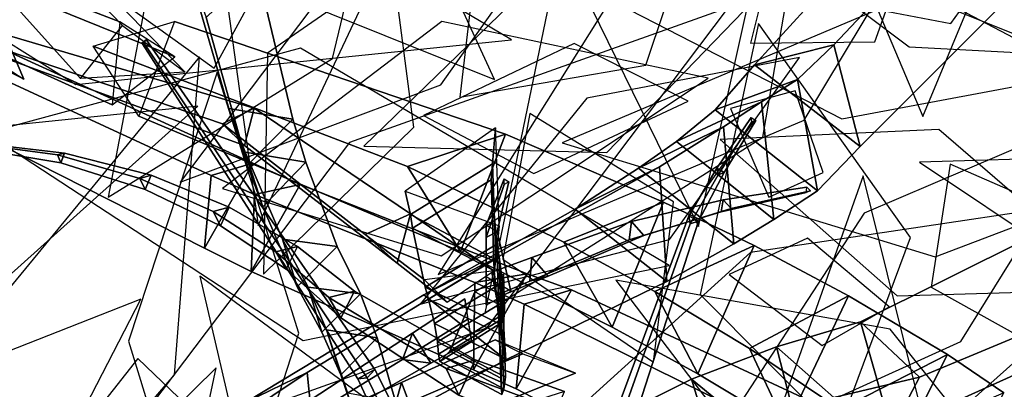
# Model space of a CAD drawing. Extents: x -2.92 to 3.06, y -3.49 to 4.36.
# Drawn here: x -0.97 to -0.66, y 0.92 to 1.04 of the extents above; entities that cross this region are included whole.
import ezdxf

# ---------------------------------------------------------------- set-up
doc = ezdxf.new("R2010")
doc.units = 0
for name, color, linetype in [('B1', 14, 'CONTINUOUS'), ('B2', 14, 'CONTINUOUS'), ('B3', 14, 'CONTINUOUS'), ('L1', 96, 'CONTINUOUS')]:
    doc.layers.add(name, color=color, linetype=linetype)

msp = doc.modelspace()

# ---------------------------------------------------------------- linework, layer by layer
at = {"layer": 'B1', "color": 55}
for points in [[(-0.815874, 1.002247, 1.782), (-0.846631, 0.992099, 1.759586), (-0.945018, 1.029827, 1.899218), (-0.919583, 1.037557, 1.916589)], [(-0.766384, 0.980924, 1.732365), (-0.797557, 0.968382, 1.706359), (-0.846631, 0.992099, 1.759586), (-0.815874, 1.002247, 1.782)], [(-0.73798, 0.967293, 1.707528), (-0.769072, 0.952902, 1.679555), (-0.797557, 0.968382, 1.706359), (-0.766384, 0.980924, 1.732365)], [(-0.769072, 0.952902, 1.679555), (-0.755658, 0.927105, 1.712885), (-0.782507, 0.941768, 1.735865), (-0.797557, 0.968382, 1.706359)], [(-0.708449, 0.951537, 1.685153), (-0.739486, 0.935088, 1.655499), (-0.769072, 0.952902, 1.679555), (-0.73798, 0.967293, 1.707528)], [(-0.739486, 0.935088, 1.655499), (-0.727934, 0.910579, 1.692636), (-0.755658, 0.927105, 1.712885), (-0.769072, 0.952902, 1.679555)], [(-0.677378, 0.933252, 1.664722), (-0.711055, 0.915985, 1.635616), (-0.739486, 0.935088, 1.655499), (-0.708449, 0.951537, 1.685153)], [(-0.711055, 0.915985, 1.635616), (-0.698444, 0.891577, 1.674663), (-0.727934, 0.910579, 1.692636), (-0.739486, 0.935088, 1.655499)], [(-0.659759, 0.921148, 1.649242), (-0.697501, 0.904763, 1.62307), (-0.711055, 0.915985, 1.635616), (-0.677378, 0.933252, 1.664722)]]:
    msp.add_3dface(points, dxfattribs=at)
at = {"layer": 'B1', "color": 250}
for points in [[(-0.829987, 0.965502, 1.783396), (-0.815874, 1.002247, 1.782), (-0.919583, 1.037557, 1.916589), (-0.930737, 1.007829, 1.917123)], [(-0.782507, 0.941768, 1.735865), (-0.766384, 0.980924, 1.732365), (-0.815874, 1.002247, 1.782), (-0.829987, 0.965502, 1.783396)]]:
    msp.add_3dface(points, dxfattribs=at)
at = {"layer": 'B1', "color": 252}
for points in [[(-0.846631, 0.992099, 1.759586), (-0.829987, 0.965502, 1.783396), (-0.930737, 1.007829, 1.917123), (-0.945018, 1.029827, 1.899218)], [(-0.797557, 0.968382, 1.706359), (-0.782507, 0.941768, 1.735865), (-0.829987, 0.965502, 1.783396), (-0.846631, 0.992099, 1.759586)]]:
    msp.add_3dface(points, dxfattribs=at)
at = {"layer": 'B1', "color": 37}
for points in [[(-0.755658, 0.927105, 1.712885), (-0.73798, 0.967293, 1.707528), (-0.766384, 0.980924, 1.732365), (-0.782507, 0.941768, 1.735865)], [(-0.727934, 0.910579, 1.692636), (-0.708449, 0.951537, 1.685153), (-0.73798, 0.967293, 1.707528), (-0.755658, 0.927105, 1.712885)], [(-0.698444, 0.891577, 1.674663), (-0.677378, 0.933252, 1.664722), (-0.708449, 0.951537, 1.685153), (-0.727934, 0.910579, 1.692636)], [(-0.681348, 0.879109, 1.661266), (-0.659759, 0.921148, 1.649242), (-0.677378, 0.933252, 1.664722), (-0.698444, 0.891577, 1.674663)]]:
    msp.add_3dface(points, dxfattribs=at)
at = {"layer": 'B2', "color": 45}
for points in [[(-0.663167, 1.082989, 3.404758), (-0.682524, 1.084644, 3.359683), (-0.737917, 1.023891, 3.414688), (-0.713002, 1.030166, 3.448467)], [(-0.949015, 1.019628, 1.908297), (-0.93588, 1.036248, 1.926769), (-0.968849, 1.07036, 1.938591), (-0.985574, 1.060227, 1.923668)], [(-0.868599, 0.967012, 4.369197), (-0.885709, 0.96936, 4.374845), (-0.877672, 0.954292, 4.398594), (-0.861356, 0.952192, 4.392914)], [(-0.861356, 0.952192, 4.392914), (-0.877672, 0.954292, 4.398594), (-0.871977, 0.940882, 4.422576), (-0.856041, 0.938417, 4.41837)]]:
    msp.add_3dface(points, dxfattribs=at)
at = {"layer": 'B2', "color": 252}
for points in [[(-0.682524, 1.084644, 3.359683), (-0.620745, 1.082534, 3.34403), (-0.704747, 0.998341, 3.42163), (-0.737917, 1.023891, 3.414688)], [(-0.93588, 1.036248, 1.926769), (-0.916201, 1.021611, 1.892414), (-0.970513, 1.077725, 1.91518), (-0.968849, 1.07036, 1.938591)], [(-0.93672, 1.037381, 1.902806), (-0.939102, 1.011386, 1.909639), (-0.988884, 1.033952, 1.972475), (-0.986237, 1.056462, 1.96497)], [(-0.91632, 1.057747, 4.197385), (-0.909658, 1.038708, 4.185847), (-0.89669, 0.992526, 4.274934), (-0.902514, 1.010261, 4.283894)], [(-0.737917, 1.023891, 3.414688), (-0.704747, 0.998341, 3.42163), (-0.718157, 0.984476, 3.435343), (-0.750198, 1.009879, 3.426172)], [(-0.724389, 1.019292, 3.457816), (-0.750198, 1.009879, 3.426172), (-0.762308, 0.999917, 3.441706), (-0.735634, 1.012315, 3.469785)], [(-0.735634, 1.012315, 3.469785), (-0.762308, 0.999917, 3.441706), (-0.774223, 0.991573, 3.457714), (-0.747565, 1.004481, 3.484257)], [(-0.902514, 1.010261, 4.283894), (-0.89669, 0.992526, 4.274934), (-0.891924, 0.979485, 4.310251), (-0.897399, 0.996571, 4.318454)], [(-0.750198, 1.009879, 3.426172), (-0.718157, 0.984476, 3.435343), (-0.731772, 0.975514, 3.45292), (-0.762308, 0.999917, 3.441706)], [(-0.819027, 1.004194, 1.779295), (-0.847358, 0.984319, 1.795326), (-0.845694, 0.977022, 1.853188), (-0.819988, 0.992958, 1.855259)], [(-0.747565, 1.004481, 3.484257), (-0.774223, 0.991573, 3.457714), (-0.794099, 0.978684, 3.485813), (-0.767668, 0.992035, 3.510053)], [(-0.762308, 0.999917, 3.441706), (-0.731772, 0.975514, 3.45292), (-0.744373, 0.967866, 3.469061), (-0.774223, 0.991573, 3.457714)], [(-0.897399, 0.996571, 4.318454), (-0.891924, 0.979485, 4.310251), (-0.881173, 0.954405, 4.365576), (-0.885709, 0.96936, 4.374845)], [(-0.819988, 0.992958, 1.855259), (-0.845694, 0.977022, 1.853188), (-0.84503, 0.972755, 1.887016), (-0.820358, 0.987884, 1.889713)], [(-0.767668, 0.992035, 3.510053), (-0.794099, 0.978684, 3.485813), (-0.84151, 0.951931, 3.559432), (-0.818015, 0.963876, 3.581578)], [(-0.774223, 0.991573, 3.457714), (-0.744373, 0.967866, 3.469061), (-0.765324, 0.956111, 3.497077), (-0.794099, 0.978684, 3.485813)], [(-0.894479, 0.983356, 1.66392), (-0.895526, 0.959221, 1.685043), (-0.910174, 0.966559, 1.691294), (-0.908118, 0.989252, 1.66977)], [(-0.820358, 0.987884, 1.889713), (-0.84503, 0.972755, 1.887016), (-0.841026, 0.954257, 1.951072), (-0.818562, 0.967714, 1.954249)], [(-0.825518, 0.9558, 1.627891), (-0.825879, 0.928364, 1.650571), (-0.895526, 0.959221, 1.685043), (-0.894479, 0.983356, 1.66392)], [(-0.794099, 0.978684, 3.485813), (-0.765324, 0.956111, 3.497077), (-0.815817, 0.931558, 3.56992), (-0.84151, 0.951931, 3.559432)], [(-0.845694, 0.977022, 1.853188), (-0.818923, 0.962904, 1.851438), (-0.819393, 0.959443, 1.883793), (-0.84503, 0.972755, 1.887016)], [(-0.84503, 0.972755, 1.887016), (-0.819393, 0.959443, 1.883793), (-0.817894, 0.942755, 1.94574), (-0.841026, 0.954257, 1.951072)], [(-0.885709, 0.96936, 4.374845), (-0.881173, 0.954405, 4.365576), (-0.873444, 0.94021, 4.389281), (-0.877672, 0.954292, 4.398594)], [(-0.651406, 0.969902, 3.045926), (-0.638183, 0.935105, 3.035792), (-0.694927, 0.909347, 3.064228), (-0.704617, 0.943444, 3.069341)], [(-0.818562, 0.967714, 1.954249), (-0.841026, 0.954257, 1.951072), (-0.839961, 0.950572, 1.960594), (-0.817841, 0.963745, 1.963846)], [(-0.818015, 0.963876, 3.581578), (-0.84151, 0.951931, 3.559432), (-0.897288, 0.918168, 3.633795), (-0.878048, 0.927511, 3.655161)], [(-0.817841, 0.963745, 1.963846), (-0.839961, 0.950572, 1.960594), (-0.838115, 0.942926, 1.982266), (-0.816825, 0.955739, 1.985345)], [(-0.818008, 0.943764, 2.15651), (-0.83328, 0.934241, 2.15734), (-0.825468, 0.952849, 2.344685), (-0.816537, 0.958385, 2.343946)], [(-0.877672, 0.954292, 4.398594), (-0.873444, 0.94021, 4.389281), (-0.867499, 0.926875, 4.414735), (-0.871977, 0.940882, 4.422576)], [(-0.816825, 0.955739, 1.985345), (-0.838115, 0.942926, 1.982266), (-0.837204, 0.937119, 2.004585), (-0.816758, 0.949625, 2.007149)], [(-0.84151, 0.951931, 3.559432), (-0.815817, 0.931558, 3.56992), (-0.875148, 0.899878, 3.643245), (-0.897288, 0.918168, 3.633795)], [(-0.83328, 0.934241, 2.15734), (-0.817369, 0.925796, 2.157666), (-0.816166, 0.947942, 2.345278), (-0.825468, 0.952849, 2.344685)], [(-0.816758, 0.949625, 2.007149), (-0.837204, 0.937119, 2.004585), (-0.83683, 0.933271, 2.027613), (-0.81719, 0.94545, 2.029283)], [(-0.81719, 0.94545, 2.029283), (-0.83683, 0.933271, 2.027613), (-0.836504, 0.931014, 2.0572), (-0.817841, 0.942676, 2.057488)], [(-0.871977, 0.940882, 4.422576), (-0.867499, 0.926875, 4.414735), (-0.860856, 0.9076, 4.458098), (-0.865369, 0.921224, 4.463907)], [(-0.817841, 0.942676, 2.057488), (-0.836504, 0.931014, 2.0572), (-0.83328, 0.934241, 2.15734), (-0.818008, 0.943764, 2.15651)], [(-0.704617, 0.943444, 3.069341), (-0.694927, 0.909347, 3.064228), (-0.722566, 0.902469, 3.079118), (-0.730999, 0.935603, 3.082713)], [(-0.837204, 0.937119, 2.004585), (-0.815925, 0.926063, 2.002136), (-0.816366, 0.922464, 2.026488), (-0.83683, 0.933271, 2.027613)], [(-0.730999, 0.935603, 3.082713), (-0.722566, 0.902469, 3.079118), (-0.748125, 0.894439, 3.092795), (-0.757569, 0.925498, 3.098916)], [(-0.83683, 0.933271, 2.027613), (-0.816366, 0.922464, 2.026488), (-0.81707, 0.920686, 2.056988), (-0.836504, 0.931014, 2.0572)], [(-0.836504, 0.931014, 2.0572), (-0.81707, 0.920686, 2.056988), (-0.817369, 0.925796, 2.157666), (-0.83328, 0.934241, 2.15734)], [(-0.878048, 0.927511, 3.655161), (-0.897288, 0.918168, 3.633795), (-0.916929, 0.905507, 3.656164), (-0.899558, 0.913145, 3.677881)], [(-0.757569, 0.925498, 3.098916), (-0.748125, 0.894439, 3.092795), (-0.772901, 0.883959, 3.10764), (-0.782966, 0.912816, 3.115953)]]:
    msp.add_3dface(points, dxfattribs=at)
at = {"layer": 'B2', "color": 251}
for points in [[(-0.620745, 1.082534, 3.34403), (-0.663167, 1.082989, 3.404758), (-0.713002, 1.030166, 3.448467), (-0.704747, 0.998341, 3.42163)], [(-0.916201, 1.021611, 1.892414), (-0.949015, 1.019628, 1.908297), (-0.985574, 1.060227, 1.923668), (-0.970513, 1.077725, 1.91518)], [(-0.919516, 1.026446, 1.920484), (-0.93672, 1.037381, 1.902806), (-0.986237, 1.056462, 1.96497), (-0.971328, 1.047499, 1.981324)], [(-0.893789, 1.054089, 4.193029), (-0.91632, 1.057747, 4.197385), (-0.902514, 1.010261, 4.283894), (-0.882542, 1.006915, 4.279573)], [(-0.939102, 1.011386, 1.909639), (-0.919516, 1.026446, 1.920484), (-0.971328, 1.047499, 1.981324), (-0.988884, 1.033952, 1.972475)], [(-0.882542, 1.006915, 4.279573), (-0.902514, 1.010261, 4.283894), (-0.897399, 0.996571, 4.318454), (-0.878444, 0.993394, 4.314002)], [(-0.817821, 0.973549, 1.755886), (-0.819027, 1.004194, 1.779295), (-0.819988, 0.992958, 1.855259), (-0.818923, 0.962904, 1.851438)], [(-0.878444, 0.993394, 4.314002), (-0.897399, 0.996571, 4.318454), (-0.885709, 0.96936, 4.374845), (-0.868599, 0.967012, 4.369197)], [(-0.629958, 0.949468, 3.07064), (-0.651406, 0.969902, 3.045926), (-0.704617, 0.943444, 3.069341), (-0.686218, 0.926065, 3.09468)], [(-0.742017, 0.885696, 1.623954), (-0.72281, 0.919689, 1.63194), (-0.795182, 0.953407, 1.65283), (-0.812503, 0.92241, 1.644689)], [(-0.856041, 0.938417, 4.41837), (-0.871977, 0.940882, 4.422576), (-0.865369, 0.921224, 4.463907), (-0.850348, 0.918508, 4.461313)], [(-0.686218, 0.926065, 3.09468), (-0.704617, 0.943444, 3.069341), (-0.730999, 0.935603, 3.082713), (-0.71299, 0.919684, 3.107293)], [(-0.71299, 0.919684, 3.107293), (-0.730999, 0.935603, 3.082713), (-0.757569, 0.925498, 3.098916), (-0.738264, 0.909552, 3.120466)], [(-0.738264, 0.909552, 3.120466), (-0.757569, 0.925498, 3.098916), (-0.782966, 0.912816, 3.115953), (-0.762532, 0.89723, 3.134463)]]:
    msp.add_3dface(points, dxfattribs=at)
at = {"layer": 'B2', "color": 37}
for points in [[(-0.909658, 1.038708, 4.185847), (-0.893789, 1.054089, 4.193029), (-0.882542, 1.006915, 4.279573), (-0.89669, 0.992526, 4.274934)], [(-0.910174, 0.966559, 1.691294), (-0.895019, 0.99317, 1.697975), (-0.971659, 1.028073, 1.725881), (-0.985219, 1.004554, 1.720616)], [(-0.89669, 0.992526, 4.274934), (-0.882542, 1.006915, 4.279573), (-0.878444, 0.993394, 4.314002), (-0.891924, 0.979485, 4.310251)], [(-0.891924, 0.979485, 4.310251), (-0.878444, 0.993394, 4.314002), (-0.868599, 0.967012, 4.369197), (-0.881173, 0.954405, 4.365576)], [(-0.895526, 0.959221, 1.685043), (-0.880244, 0.986431, 1.692515), (-0.895019, 0.99317, 1.697975), (-0.910174, 0.966559, 1.691294)], [(-0.825879, 0.928364, 1.650571), (-0.8091, 0.958505, 1.659361), (-0.880244, 0.986431, 1.692515), (-0.895526, 0.959221, 1.685043)], [(-0.881173, 0.954405, 4.365576), (-0.868599, 0.967012, 4.369197), (-0.861356, 0.952192, 4.392914), (-0.873444, 0.94021, 4.389281)], [(-0.812503, 0.92241, 1.644689), (-0.795182, 0.953407, 1.65283), (-0.8091, 0.958505, 1.659361), (-0.825879, 0.928364, 1.650571)], [(-0.873444, 0.94021, 4.389281), (-0.861356, 0.952192, 4.392914), (-0.856041, 0.938417, 4.41837), (-0.867499, 0.926875, 4.414735)], [(-0.638183, 0.935105, 3.035792), (-0.629958, 0.949468, 3.07064), (-0.686218, 0.926065, 3.09468), (-0.694927, 0.909347, 3.064228)], [(-0.867499, 0.926875, 4.414735), (-0.856041, 0.938417, 4.41837), (-0.850348, 0.918508, 4.461313), (-0.860856, 0.9076, 4.458098)], [(-0.694927, 0.909347, 3.064228), (-0.686218, 0.926065, 3.09468), (-0.71299, 0.919684, 3.107293), (-0.722566, 0.902469, 3.079118)]]:
    msp.add_3dface(points, dxfattribs=at)
at = {"layer": 'B2', "color": 55}
for points in [[(-0.895019, 0.99317, 1.697975), (-0.908118, 0.989252, 1.66977), (-0.981992, 1.023421, 1.700657), (-0.971659, 1.028073, 1.725881)], [(-0.713002, 1.030166, 3.448467), (-0.737917, 1.023891, 3.414688), (-0.750198, 1.009879, 3.426172), (-0.724389, 1.019292, 3.457816)], [(-0.908118, 0.989252, 1.66977), (-0.910174, 0.966559, 1.691294), (-0.985219, 1.004554, 1.720616), (-0.981992, 1.023421, 1.700657)], [(-0.880244, 0.986431, 1.692515), (-0.894479, 0.983356, 1.66392), (-0.908118, 0.989252, 1.66977), (-0.895019, 0.99317, 1.697975)], [(-0.8091, 0.958505, 1.659361), (-0.825518, 0.9558, 1.627891), (-0.894479, 0.983356, 1.66392), (-0.880244, 0.986431, 1.692515)], [(-0.847358, 0.984319, 1.795326), (-0.817821, 0.973549, 1.755886), (-0.818923, 0.962904, 1.851438), (-0.845694, 0.977022, 1.853188)], [(-0.795182, 0.953407, 1.65283), (-0.810087, 0.948982, 1.619886), (-0.825518, 0.9558, 1.627891), (-0.8091, 0.958505, 1.659361)], [(-0.841026, 0.954257, 1.951072), (-0.817894, 0.942755, 1.94574), (-0.817252, 0.939427, 1.954806), (-0.839961, 0.950572, 1.960594)], [(-0.810087, 0.948982, 1.619886), (-0.812503, 0.92241, 1.644689), (-0.825879, 0.928364, 1.650571), (-0.825518, 0.9558, 1.627891)], [(-0.72281, 0.919689, 1.63194), (-0.737269, 0.913083, 1.595396), (-0.810087, 0.948982, 1.619886), (-0.795182, 0.953407, 1.65283)], [(-0.839961, 0.950572, 1.960594), (-0.817252, 0.939427, 1.954806), (-0.816085, 0.931801, 1.978038), (-0.838115, 0.942926, 1.982266)], [(-0.737269, 0.913083, 1.595396), (-0.742017, 0.885696, 1.623954), (-0.812503, 0.92241, 1.644689), (-0.810087, 0.948982, 1.619886)], [(-0.838115, 0.942926, 1.982266), (-0.816085, 0.931801, 1.978038), (-0.815925, 0.926063, 2.002136), (-0.837204, 0.937119, 2.004585)]]:
    msp.add_3dface(points, dxfattribs=at)
at = {"layer": 'B2', "color": 250}
for points in [[(-0.704747, 0.998341, 3.42163), (-0.713002, 1.030166, 3.448467), (-0.724389, 1.019292, 3.457816), (-0.718157, 0.984476, 3.435343)], [(-0.718157, 0.984476, 3.435343), (-0.724389, 1.019292, 3.457816), (-0.735634, 1.012315, 3.469785), (-0.731772, 0.975514, 3.45292)], [(-0.731772, 0.975514, 3.45292), (-0.735634, 1.012315, 3.469785), (-0.747565, 1.004481, 3.484257), (-0.744373, 0.967866, 3.469061)], [(-0.744373, 0.967866, 3.469061), (-0.747565, 1.004481, 3.484257), (-0.767668, 0.992035, 3.510053), (-0.765324, 0.956111, 3.497077)], [(-0.818923, 0.962904, 1.851438), (-0.819988, 0.992958, 1.855259), (-0.820358, 0.987884, 1.889713), (-0.819393, 0.959443, 1.883793)], [(-0.765324, 0.956111, 3.497077), (-0.767668, 0.992035, 3.510053), (-0.818015, 0.963876, 3.581578), (-0.815817, 0.931558, 3.56992)], [(-0.819393, 0.959443, 1.883793), (-0.820358, 0.987884, 1.889713), (-0.818562, 0.967714, 1.954249), (-0.817894, 0.942755, 1.94574)], [(-0.817894, 0.942755, 1.94574), (-0.818562, 0.967714, 1.954249), (-0.817841, 0.963745, 1.963846), (-0.817252, 0.939427, 1.954806)], [(-0.815817, 0.931558, 3.56992), (-0.818015, 0.963876, 3.581578), (-0.878048, 0.927511, 3.655161), (-0.875148, 0.899878, 3.643245)], [(-0.817252, 0.939427, 1.954806), (-0.817841, 0.963745, 1.963846), (-0.816825, 0.955739, 1.985345), (-0.816085, 0.931801, 1.978038)], [(-0.817369, 0.925796, 2.157666), (-0.818008, 0.943764, 2.15651), (-0.816537, 0.958385, 2.343946), (-0.816166, 0.947942, 2.345278)], [(-0.816085, 0.931801, 1.978038), (-0.816825, 0.955739, 1.985345), (-0.816758, 0.949625, 2.007149), (-0.815925, 0.926063, 2.002136)], [(-0.815925, 0.926063, 2.002136), (-0.816758, 0.949625, 2.007149), (-0.81719, 0.94545, 2.029283), (-0.816366, 0.922464, 2.026488)], [(-0.816366, 0.922464, 2.026488), (-0.81719, 0.94545, 2.029283), (-0.817841, 0.942676, 2.057488), (-0.81707, 0.920686, 2.056988)], [(-0.81707, 0.920686, 2.056988), (-0.817841, 0.942676, 2.057488), (-0.818008, 0.943764, 2.15651), (-0.817369, 0.925796, 2.157666)], [(-0.875148, 0.899878, 3.643245), (-0.878048, 0.927511, 3.655161), (-0.899558, 0.913145, 3.677881), (-0.895826, 0.887784, 3.664667)]]:
    msp.add_3dface(points, dxfattribs=at)
at = {"layer": 'B3', "color": 37}
for points in [[(-0.966773, 1.019433, 1.708218), (-0.985236, 1.028508, 1.70735), (-0.994439, 1.052839, 1.709723), (-0.982973, 1.057357, 1.711492)], [(-0.793906, 0.927404, 1.64365), (-0.819086, 0.937809, 1.653043), (-0.848436, 0.924403, 1.663475), (-0.842334, 0.908021, 1.661245)]]:
    msp.add_3dface(points, dxfattribs=at)
at = {"layer": 'B3', "color": 55}
for points in [[(-0.979277, 1.027494, 1.719998), (-0.966773, 1.019433, 1.708218), (-0.982973, 1.057357, 1.711492), (-0.98984, 1.053808, 1.721252)], [(-0.954083, 0.996307, 3.314154), (-0.956205, 0.995729, 3.31164), (-0.985291, 0.999559, 3.334059), (-0.984315, 0.999777, 3.335478)], [(-0.926917, 0.989355, 3.291438), (-0.930395, 0.988374, 3.288142), (-0.956205, 0.995729, 3.31164), (-0.954083, 0.996307, 3.314154)], [(-0.902413, 0.979361, 3.266759), (-0.907464, 0.978008, 3.262995), (-0.930395, 0.988374, 3.288142), (-0.926917, 0.989355, 3.291438)], [(-0.881003, 0.966979, 3.240244), (-0.887786, 0.965346, 3.236345), (-0.907464, 0.978008, 3.262995), (-0.902413, 0.979361, 3.266759)], [(-0.863185, 0.953066, 3.212632), (-0.871212, 0.951072, 3.207849), (-0.887786, 0.965346, 3.236345), (-0.881003, 0.966979, 3.240244)], [(-0.825398, 0.931547, 3.169842), (-0.834503, 0.928843, 3.162086), (-0.871212, 0.951072, 3.207849), (-0.863185, 0.953066, 3.212632)], [(-0.797431, 0.921577, 3.147047), (-0.806869, 0.918554, 3.137358), (-0.834503, 0.928843, 3.162086), (-0.825398, 0.931547, 3.169842)]]:
    msp.add_3dface(points, dxfattribs=at)
at = {"layer": 'B3', "color": 252}
for points in [[(-0.894671, 1.010392, 3.684358), (-0.904585, 1.005478, 3.678953), (-1.018611, 1.044267, 3.8146), (-1.015182, 1.046032, 3.816659)], [(-0.904585, 1.005478, 3.678953), (-0.897656, 0.998637, 3.686493), (-1.016242, 1.04185, 3.817368), (-1.018611, 1.044267, 3.8146)], [(-0.845601, 0.977301, 3.602739), (-0.859808, 0.970798, 3.59725), (-0.904585, 1.005478, 3.678953), (-0.894671, 1.010392, 3.684358)], [(-0.749636, 0.991542, 3.063772), (-0.749276, 0.989479, 3.065416), (-0.738705, 1.006039, 3.084255), (-0.738925, 1.007396, 3.083199)], [(-0.859808, 0.970798, 3.59725), (-0.849801, 0.961844, 3.606943), (-0.897656, 0.998637, 3.686493), (-0.904585, 1.005478, 3.678953)], [(-0.956205, 0.995729, 3.31164), (-0.955187, 0.993208, 3.31358), (-0.984762, 0.998178, 3.334968), (-0.985291, 0.999559, 3.334059)], [(-0.930395, 0.988374, 3.288142), (-0.928814, 0.984856, 3.29115), (-0.955187, 0.993208, 3.31358), (-0.956205, 0.995729, 3.31164)], [(-0.758495, 0.976586, 3.047198), (-0.758027, 0.974144, 3.049644), (-0.749276, 0.989479, 3.065416), (-0.749636, 0.991542, 3.063772)], [(-0.907464, 0.978008, 3.262995), (-0.905173, 0.973546, 3.267038), (-0.928814, 0.984856, 3.29115), (-0.930395, 0.988374, 3.288142)], [(-0.821915, 0.973722, 2.463435), (-0.821896, 0.969867, 2.464324), (-0.816282, 0.986499, 2.514753), (-0.816297, 0.988177, 2.514313)], [(-0.747692, 0.981694, 2.437486), (-0.748319, 0.977917, 2.438443), (-0.721734, 0.983991, 2.484067), (-0.721447, 0.985649, 2.483649)], [(-0.776418, 0.974849, 2.395614), (-0.777121, 0.969167, 2.397648), (-0.748319, 0.977917, 2.438443), (-0.747692, 0.981694, 2.437486)], [(-0.887786, 0.965346, 3.236345), (-0.884616, 0.959927, 3.241292), (-0.905173, 0.973546, 3.267038), (-0.907464, 0.978008, 3.262995)], [(-0.8076, 0.963574, 2.359425), (-0.808301, 0.956153, 2.362572), (-0.777121, 0.969167, 2.397648), (-0.776418, 0.974849, 2.395614)], [(-0.779601, 0.919366, 3.000832), (-0.778836, 0.915522, 3.00548), (-0.758027, 0.974144, 3.049644), (-0.758495, 0.976586, 3.047198)], [(-0.82197, 0.957477, 2.343912), (-0.821978, 0.948636, 2.345302), (-0.821896, 0.969867, 2.464324), (-0.821915, 0.973722, 2.463435)], [(-0.841278, 0.956553, 3.563391), (-0.834158, 0.949554, 3.581013), (-0.849801, 0.961844, 3.606943), (-0.859808, 0.970798, 3.59725)], [(-0.871212, 0.951072, 3.207849), (-0.867509, 0.944635, 3.21386), (-0.884616, 0.959927, 3.241292), (-0.887786, 0.965346, 3.236345)], [(-0.820214, 0.95904, 2.344821), (-0.818548, 0.951812, 2.351157), (-0.808301, 0.956153, 2.362572), (-0.8076, 0.963574, 2.359425)], [(-0.834503, 0.928843, 3.162086), (-0.830554, 0.920424, 3.170079), (-0.867509, 0.944635, 3.21386), (-0.871212, 0.951072, 3.207849)], [(-0.828675, 0.950649, 1.960071), (-0.827663, 0.94425, 1.947078), (-0.848167, 0.931671, 1.973696), (-0.844996, 0.939932, 1.980297)], [(-0.844996, 0.939932, 1.980297), (-0.848167, 0.931671, 1.973696), (-0.905064, 0.896763, 2.048338), (-0.903044, 0.90183, 2.052249)], [(-0.819086, 0.937809, 1.653043), (-0.810475, 0.933387, 1.631727), (-0.850736, 0.916164, 1.648067), (-0.848436, 0.924403, 1.663475)], [(-0.806869, 0.918554, 3.137358), (-0.802857, 0.908841, 3.146394), (-0.830554, 0.920424, 3.170079), (-0.834503, 0.928843, 3.162086)], [(-0.633933, 0.929522, 3.022815), (-0.621899, 0.923102, 3.018916), (-0.674378, 0.838931, 3.002632), (-0.682446, 0.844261, 3.004716)], [(-0.848436, 0.924403, 1.663475), (-0.850736, 0.916164, 1.648067), (-0.886094, 0.900812, 1.66243), (-0.882968, 0.90907, 1.675697)]]:
    msp.add_3dface(points, dxfattribs=at)
at = {"layer": 'B3', "color": 250}
for points in [[(-0.897656, 0.998637, 3.686493), (-0.894671, 1.010392, 3.684358), (-1.015182, 1.046032, 3.816659), (-1.016242, 1.04185, 3.817368)], [(-0.849801, 0.961844, 3.606943), (-0.845601, 0.977301, 3.602739), (-0.894671, 1.010392, 3.684358), (-0.897656, 0.998637, 3.686493)], [(-0.955187, 0.993208, 3.31358), (-0.954083, 0.996307, 3.314154), (-0.984315, 0.999777, 3.335478), (-0.984762, 0.998178, 3.334968)], [(-0.928814, 0.984856, 3.29115), (-0.926917, 0.989355, 3.291438), (-0.954083, 0.996307, 3.314154), (-0.955187, 0.993208, 3.31358)], [(-0.905173, 0.973546, 3.267038), (-0.902413, 0.979361, 3.266759), (-0.926917, 0.989355, 3.291438), (-0.928814, 0.984856, 3.29115)], [(-0.884616, 0.959927, 3.241292), (-0.881003, 0.966979, 3.240244), (-0.902413, 0.979361, 3.266759), (-0.905173, 0.973546, 3.267038)], [(-0.867509, 0.944635, 3.21386), (-0.863185, 0.953066, 3.212632), (-0.881003, 0.966979, 3.240244), (-0.884616, 0.959927, 3.241292)], [(-0.830554, 0.920424, 3.170079), (-0.825398, 0.931547, 3.169842), (-0.863185, 0.953066, 3.212632), (-0.867509, 0.944635, 3.21386)], [(-0.839322, 0.930462, 1.980192), (-0.844996, 0.939932, 1.980297), (-0.903044, 0.90183, 2.052249), (-0.899586, 0.896078, 2.052156)], [(-0.802857, 0.908841, 3.146394), (-0.797431, 0.921577, 3.147047), (-0.825398, 0.931547, 3.169842), (-0.830554, 0.920424, 3.170079)], [(-0.842334, 0.908021, 1.661245), (-0.848436, 0.924403, 1.663475), (-0.882968, 0.90907, 1.675697), (-0.877923, 0.894017, 1.674306)]]:
    msp.add_3dface(points, dxfattribs=at)
at = {"layer": 'B3', "color": 45}
for points in [[(-0.85684, 0.928512, 2.962004), (-0.862159, 0.925555, 2.961628), (-0.929772, 1.030793, 2.984305), (-0.928433, 1.031829, 2.984731)], [(-0.862159, 0.925555, 2.961628), (-0.859255, 0.925939, 2.966976), (-0.929203, 1.03085, 2.985954), (-0.929772, 1.030793, 2.984305)], [(-0.819558, 0.9594, 3.559319), (-0.841278, 0.956553, 3.563391), (-0.859808, 0.970798, 3.59725), (-0.845601, 0.977301, 3.602739)], [(-0.827663, 0.94425, 1.947078), (-0.826512, 0.937588, 1.965119), (-0.839322, 0.930462, 1.980192), (-0.848167, 0.931671, 1.973696)], [(-0.848167, 0.931671, 1.973696), (-0.839322, 0.930462, 1.980192), (-0.899586, 0.896078, 2.052156), (-0.905064, 0.896763, 2.048338)], [(-0.810475, 0.933387, 1.631727), (-0.793906, 0.927404, 1.64365), (-0.842334, 0.908021, 1.661245), (-0.850736, 0.916164, 1.648067)], [(-0.813098, 0.841882, 2.937159), (-0.821635, 0.837732, 2.937215), (-0.862159, 0.925555, 2.961628), (-0.85684, 0.928512, 2.962004)], [(-0.821635, 0.837732, 2.937215), (-0.816472, 0.838077, 2.945173), (-0.859255, 0.925939, 2.966976), (-0.862159, 0.925555, 2.961628)]]:
    msp.add_3dface(points, dxfattribs=at)
at = {"layer": 'B3', "color": 251}
for points in [[(-0.859255, 0.925939, 2.966976), (-0.85684, 0.928512, 2.962004), (-0.928433, 1.031829, 2.984731), (-0.929203, 1.03085, 2.985954)], [(-0.747338, 0.990199, 3.063739), (-0.749636, 0.991542, 3.063772), (-0.738925, 1.007396, 3.083199), (-0.737426, 1.006527, 3.083193)], [(-0.749276, 0.989479, 3.065416), (-0.747338, 0.990199, 3.063739), (-0.737426, 1.006527, 3.083193), (-0.738705, 1.006039, 3.084255)], [(-0.755422, 0.97496, 3.047474), (-0.758495, 0.976586, 3.047198), (-0.749636, 0.991542, 3.063772), (-0.747338, 0.990199, 3.063739)], [(-0.758027, 0.974144, 3.049644), (-0.755422, 0.97496, 3.047474), (-0.747338, 0.990199, 3.063739), (-0.749276, 0.989479, 3.065416)], [(-0.818482, 0.971778, 2.463738), (-0.821915, 0.973722, 2.463435), (-0.816297, 0.988177, 2.514313), (-0.814791, 0.987325, 2.514432)], [(-0.821896, 0.969867, 2.464324), (-0.818482, 0.971778, 2.463738), (-0.814791, 0.987325, 2.514432), (-0.816282, 0.986499, 2.514753)], [(-0.748319, 0.977917, 2.438443), (-0.74514, 0.978915, 2.436328), (-0.720297, 0.984431, 2.483203), (-0.721734, 0.983991, 2.484067)], [(-0.74514, 0.978915, 2.436328), (-0.747692, 0.981694, 2.437486), (-0.721447, 0.985649, 2.483649), (-0.720297, 0.984431, 2.483203)], [(-0.772578, 0.970488, 2.393837), (-0.776418, 0.974849, 2.395614), (-0.747692, 0.981694, 2.437486), (-0.74514, 0.978915, 2.436328)], [(-0.777121, 0.969167, 2.397648), (-0.772578, 0.970488, 2.393837), (-0.74514, 0.978915, 2.436328), (-0.748319, 0.977917, 2.438443)], [(-0.834158, 0.949554, 3.581013), (-0.819558, 0.9594, 3.559319), (-0.845601, 0.977301, 3.602739), (-0.849801, 0.961844, 3.606943)], [(-0.802535, 0.957703, 2.357111), (-0.8076, 0.963574, 2.359425), (-0.776418, 0.974849, 2.395614), (-0.772578, 0.970488, 2.393837)], [(-0.77418, 0.916781, 3.001779), (-0.779601, 0.919366, 3.000832), (-0.758495, 0.976586, 3.047198), (-0.755422, 0.97496, 3.047474)], [(-0.778836, 0.915522, 3.00548), (-0.77418, 0.916781, 3.001779), (-0.755422, 0.97496, 3.047474), (-0.758027, 0.974144, 3.049644)], [(-0.821978, 0.948636, 2.345302), (-0.814224, 0.953063, 2.344695), (-0.818482, 0.971778, 2.463738), (-0.821896, 0.969867, 2.464324)], [(-0.814224, 0.953063, 2.344695), (-0.82197, 0.957477, 2.343912), (-0.821915, 0.973722, 2.463435), (-0.818482, 0.971778, 2.463738)], [(-0.808301, 0.956153, 2.362572), (-0.802535, 0.957703, 2.357111), (-0.772578, 0.970488, 2.393837), (-0.777121, 0.969167, 2.397648)], [(-0.818656, 0.950923, 2.337532), (-0.820214, 0.95904, 2.344821), (-0.8076, 0.963574, 2.359425), (-0.802535, 0.957703, 2.357111)], [(-0.818548, 0.951812, 2.351157), (-0.818656, 0.950923, 2.337532), (-0.802535, 0.957703, 2.357111), (-0.808301, 0.956153, 2.362572)], [(-0.826512, 0.937588, 1.965119), (-0.828675, 0.950649, 1.960071), (-0.844996, 0.939932, 1.980297), (-0.839322, 0.930462, 1.980192)], [(-0.816472, 0.838077, 2.945173), (-0.813098, 0.841882, 2.937159), (-0.85684, 0.928512, 2.962004), (-0.859255, 0.925939, 2.966976)], [(-0.626091, 0.92269, 3.032462), (-0.633933, 0.929522, 3.022815), (-0.682446, 0.844261, 3.004716), (-0.677558, 0.839645, 3.011971)], [(-0.621899, 0.923102, 3.018916), (-0.626091, 0.92269, 3.032462), (-0.677558, 0.839645, 3.011971), (-0.674378, 0.838931, 3.002632)]]:
    msp.add_3dface(points, dxfattribs=at)
at = {"layer": 'L1', "color": 98}
for points in [[(-0.893341, 0.973589, 2.659441), (-0.836769, 1.093624, 2.653005), (-0.855495, 1.223762, 2.638456), (-0.911699, 1.106165, 2.660586)], [(-0.755406, 0.973321, 4.489765), (-0.730381, 1.085861, 4.564209), (-0.783154, 1.185503, 4.642929), (-0.809625, 1.084019, 4.550831)], [(-0.813979, 1.031804, 4.424093), (-0.942662, 1.108147, 4.475216), (-1.06781, 1.091417, 4.571133), (-0.950541, 1.017755, 4.498766)], [(-0.836962, 0.958233, 2.626412), (-0.722338, 1.006553, 2.579752), (-0.660067, 1.110045, 2.525809), (-0.769117, 1.066508, 2.586557)], [(-0.90712, 1.022854, 2.625073), (-0.888257, 1.057703, 2.713939), (-0.926782, 1.089487, 2.798878), (-0.944131, 1.049505, 2.711591)], [(-0.788291, 1.085337, 4.401212), (-0.862365, 1.060692, 4.443526), (-0.917835, 0.987204, 4.442706), (-0.836108, 1.017646, 4.428631)], [(-0.739113, 1.030723, 2.581166), (-0.700174, 1.031097, 2.659628), (-0.683728, 1.077334, 2.730574), (-0.728889, 1.071724, 2.657072)], [(-0.622124, 1.026026, 1.918959), (-0.675021, 1.067536, 1.942681), (-0.746608, 1.072696, 1.944436), (-0.689447, 1.029587, 1.941818)], [(-0.725837, 1.056871, 3.533908), (-0.794943, 1.061828, 3.622996), (-0.860282, 0.998412, 3.689823), (-0.784157, 0.996506, 3.60789)], [(-0.635182, 1.021132, 2.088896), (-0.703349, 1.056905, 2.131249), (-0.780951, 1.043095, 2.170626), (-0.710476, 1.006975, 2.131847)], [(-0.551328, 1.013188, 5.134257), (-0.683395, 1.048067, 5.188739), (-0.798173, 0.999492, 5.267844), (-0.681281, 0.963771, 5.183754)], [(-0.746041, 1.041872, 4.571891), (-0.864778, 0.999647, 4.564588), (-0.940708, 0.899117, 4.559365), (-0.821681, 0.941555, 4.584908)], [(-0.758656, 1.012551, 3.179648), (-0.794401, 1.030582, 3.237117), (-0.841618, 1.008014, 3.28356), (-0.807026, 0.989919, 3.225159)], [(-0.764655, 0.961126, 4.487016), (-0.880151, 1.029197, 4.57085), (-0.978599, 1.002508, 4.69225), (-0.879276, 0.937565, 4.5906)], [(-0.745407, 1.010288, 3.191626), (-0.733384, 0.982498, 3.238613), (-0.7164, 0.990208, 3.292673), (-0.725163, 1.015741, 3.243947)], [(-0.808219, 1.008729, 2.651023), (-0.816732, 0.963047, 2.736512), (-0.769471, 0.930765, 2.816719), (-0.763253, 0.981066, 2.733355)], [(-0.676601, 0.992803, 2.572083), (-0.682574, 0.95424, 2.650504), (-0.639616, 0.93034, 2.721392), (-0.637783, 0.975895, 2.647943)], [(-0.644423, 0.877368, 3.085888), (-0.695361, 0.941179, 3.150203), (-0.781366, 0.956512, 3.205861), (-0.734472, 0.895038, 3.134922)], [(-0.930174, 0.950502, 3.154225), (-0.997866, 0.923868, 3.205841), (-1.034932, 0.856576, 3.249437), (-0.962859, 0.887139, 3.208697)]]:
    msp.add_3dface(points, dxfattribs=at)
at = {"layer": 'L1', "color": 74}
for points in [[(-0.685096, 1.00777, 2.56171), (-0.652297, 1.086679, 2.651973), (-0.690928, 1.164174, 2.741169), (-0.724293, 1.100445, 2.637903)], [(-0.691622, 1.08745, 4.607977), (-0.707045, 1.042753, 4.69211), (-0.676358, 1.03691, 4.785454), (-0.655979, 1.065198, 4.694705)], [(-0.752386, 1.019789, 2.570771), (-0.835792, 1.037464, 2.66122), (-0.904588, 0.985204, 2.750604), (-0.836027, 0.964156, 2.647189)], [(-0.628212, 1.009646, 1.923612), (-0.703564, 0.977456, 1.957827), (-0.75358, 0.900827, 1.947594), (-0.673286, 0.937307, 1.942478)], [(-0.911654, 0.957737, 3.150986), (-0.884479, 0.840914, 3.243146), (-0.775758, 0.756053, 3.300248), (-0.809183, 0.882151, 3.228658)]]:
    msp.add_3dface(points, dxfattribs=at)
at = {"layer": 'L1', "color": 88}
for points in [[(-0.819364, 1.019299, 2.637507), (-0.864247, 1.116988, 2.744064), (-0.968386, 1.151296, 2.848094), (-0.93927, 1.067572, 2.718717)], [(-0.581547, 1.003588, 5.024668), (-0.640602, 1.099662, 5.058004), (-0.730007, 1.133652, 5.127008), (-0.674802, 1.040952, 5.083574)], [(-0.891736, 0.958341, 2.670536), (-0.844575, 1.004406, 2.73096), (-0.851175, 1.054873, 2.805957), (-0.89044, 1.027602, 2.727815)], [(-0.842624, 0.948926, 2.641817), (-0.764462, 0.969183, 2.680256), (-0.723793, 1.026215, 2.737775), (-0.790358, 1.013501, 2.676139)], [(-0.912316, 1.010983, 2.609215), (-1.045293, 0.997322, 2.680228), (-1.143199, 0.904319, 2.748118), (-1.02202, 0.91253, 2.648901)]]:
    msp.add_3dface(points, dxfattribs=at)
at = {"layer": 'L1', "color": 86}
for points in [[(-0.844704, 1.131563, 4.899585), (-0.922291, 1.076771, 4.979761), (-0.940352, 0.982474, 5.058725), (-0.870056, 1.025902, 4.9638)], [(-0.716772, 1.108714, 4.435067), (-0.798476, 1.061859, 4.551455), (-0.822354, 0.946181, 4.647335), (-0.735282, 1.001302, 4.538658)], [(-0.747728, 1.096217, 4.592276), (-0.823825, 1.068274, 4.680126), (-0.830173, 1.013758, 4.787153), (-0.77196, 1.023813, 4.683412)], [(-0.736658, 1.036874, 4.591038), (-0.754892, 0.952032, 4.673249), (-0.711788, 0.908664, 4.776826), (-0.688972, 0.969887, 4.67691)], [(-0.908416, 0.854196, 2.710741), (-0.880617, 0.939913, 2.735442), (-0.906256, 1.021589, 2.771568), (-0.934037, 0.937344, 2.74331)], [(-0.622167, 0.953666, 4.190764), (-0.680091, 1.003627, 4.24442), (-0.748637, 1.000589, 4.307075), (-0.693186, 0.951547, 4.250618)], [(-0.686209, 0.993434, 4.583952), (-0.60247, 0.937467, 4.619109), (-0.522578, 0.945893, 4.694857), (-0.587396, 0.996363, 4.622776)], [(-0.593699, 0.986908, 5.024135), (-0.739077, 0.965115, 5.028237), (-0.845932, 0.8683, 5.059858), (-0.703749, 0.88859, 5.022665)], [(-0.929652, 0.854532, 2.235143), (-0.902876, 0.904902, 2.312989), (-0.931059, 0.931953, 2.403338), (-0.958127, 0.89761, 2.316511)]]:
    msp.add_3dface(points, dxfattribs=at)
at = {"layer": 'L1', "color": 76}
msp.add_3dface([(-0.982847, 0.853526, 3.190123), (-0.91955, 0.926782, 3.235261), (-0.911737, 1.026468, 3.27406), (-0.977968, 0.946076, 3.243547)], dxfattribs=at)
at = {"layer": 'L1', "color": 64}
for points in [[(-0.703801, 0.989124, 4.570691), (-0.749699, 0.859808, 4.572722), (-0.716885, 0.726453, 4.57981), (-0.670964, 0.856254, 4.556904)], [(-0.745805, 0.958276, 4.491881), (-0.716695, 0.936067, 4.534117), (-0.69573, 0.948162, 4.585931), (-0.721279, 0.969652, 4.54134)]]:
    msp.add_3dface(points, dxfattribs=at)
at = {"layer": 'L1', "color": 62}
msp.add_3dface([(-1.003787, 0.751635, 2.25795), (-0.92838, 0.825969, 2.24495), (-0.906514, 0.929041, 2.277956), (-0.981684, 0.85514, 2.249107)], dxfattribs=at)

doc.saveas('drawing.dxf')
